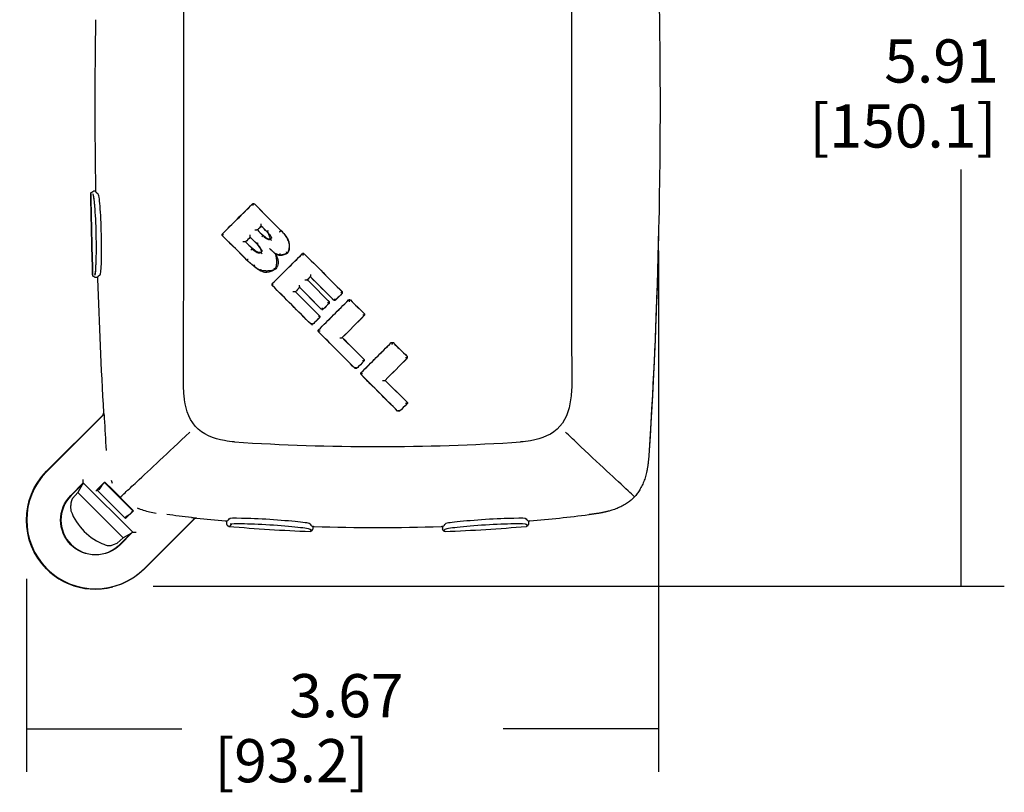
# Model space of a CAD drawing. Units: inches. Extents: x 0 to 17, y 0 to 11.
# Drawn here: x 8.6 to 11.4, y 6.9 to 9.2 of the extents above; entities that cross this region are included whole.
import ezdxf

# ---------------------------------------------------------------- set-up
doc = ezdxf.new("R2010")
doc.units = ezdxf.units.IN
doc.header["$MEASUREMENT"] = 0
doc.layers.add('DIMS', color=7, linetype='CONTINUOUS')
doc.layers.add('GEOM', color=7, linetype='CONTINUOUS')
doc.styles.add('blockfont', font='simplex.shx')

msp = doc.modelspace()

# ---------------------------------------------------------------- linework, layer by layer
at = {"layer": 'DIMS', "color": 7, "linetype": 'Continuous'}
for p, q in [((11.317, 7.5293), (11.317, 8.7354)), ((10.4413, 8.5006), (10.4413, 6.9918)), ((8.611, 7.5508), (8.611, 6.9918)), ((8.9782, 7.5293), (11.442, 7.5293)), ((8.611, 7.1168), (9.0613, 7.1168)), ((10.4413, 7.1168), (9.991, 7.1168))]:
    msp.add_line(p, q, dxfattribs=at)
at = {"layer": 'DIMS', "color": 7}
for points in [[(11.317, 7.5293), (11.2835, 7.6543), (11.3505, 7.6543), (11.317, 7.5293)], [(8.611, 7.1168), (8.736, 7.1503), (8.736, 7.0833), (8.611, 7.1168)], [(10.4413, 7.1168), (10.3163, 7.0833), (10.3163, 7.1503), (10.4413, 7.1168)]]:
    msp.add_solid(points, dxfattribs=at)
at = {"layer": 'GEOM', "color": 7, "linetype": 'Continuous'}
for p, q in [((8.8123, 8.6726), (8.805, 8.6726)), ((8.805, 8.6726), (8.805, 8.6726)), ((8.8123, 8.6726), (8.805, 8.6726)), ((8.8123, 8.6726), (8.8123, 8.6744)), ((9.2683, 8.6373), (9.2683, 8.6387)), ((9.28, 8.5607), (9.2798, 8.5607)), ((9.2912, 8.5719), (9.2912, 8.5721)), ((9.1776, 8.5469), (9.1762, 8.5469)), ((9.1762, 8.5469), (9.1762, 8.5469)), ((9.2457, 8.5262), (9.2455, 8.5262)), ((9.2591, 8.5397), (9.2591, 8.5399)), ((9.4126, 8.4944), (9.4126, 8.493)), ((8.8182, 8.4231), (8.8105, 8.4231)), ((8.8182, 8.4231), (8.8105, 8.4231)), ((8.8105, 8.4231), (8.8105, 8.4231)), ((8.8182, 8.4212), (8.8182, 8.4232)), ((9.4245, 8.4164), (9.4243, 8.4164)), ((9.4333, 8.4252), (9.4333, 8.4254)), ((9.3204, 8.4026), (9.3205, 8.4026)), ((9.3219, 8.4026), (9.3205, 8.4026)), ((9.3902, 8.3819), (9.39, 8.3819)), ((9.4023, 8.3941), (9.4023, 8.3943)), ((9.5033, 8.3567), (9.5033, 8.3552)), ((9.5033, 8.3552), (9.5033, 8.3552)), ((9.5164, 8.3684), (9.512, 8.364)), ((9.5276, 8.3796), (9.5261, 8.3796)), ((9.5466, 8.3592), (9.5466, 8.3607)), ((9.4677, 8.3302), (9.4677, 8.3287)), ((9.4677, 8.3287), (9.4677, 8.3287)), ((9.4898, 8.3509), (9.4884, 8.3509)), ((9.4624, 8.3096), (9.4609, 8.3096)), ((9.5917, 8.3157), (9.5903, 8.3157)), ((9.4379, 8.2864), (9.4379, 8.285)), ((9.4379, 8.285), (9.4379, 8.285)), ((9.4556, 8.2686), (9.4542, 8.2686)), ((9.5256, 8.2491), (9.5254, 8.2491)), ((9.6702, 8.2357), (9.6702, 8.2305)), ((9.6703, 8.2357), (9.6703, 8.2359)), ((9.6703, 8.2296), (9.6703, 8.2357)), ((9.6731, 8.2346), (9.6731, 8.2346)), ((9.591, 8.1836), (9.5896, 8.1836)), ((9.7158, 8.192), (9.7144, 8.192)), ((9.5621, 8.1603), (9.5621, 8.1603)), ((9.5649, 8.1638), (9.5649, 8.1592)), ((9.565, 8.1592), (9.565, 8.1636)), ((9.565, 8.1592), (9.565, 8.1589)), ((9.5789, 8.1449), (9.5775, 8.1449)), ((9.6497, 8.1254), (9.6495, 8.1254)), ((9.6886, 8.035), (9.6886, 8.0394)), ((9.6887, 8.0395), (9.6887, 8.035)), ((9.7152, 8.06), (9.7137, 8.06)), ((8.8339, 8.0265), (8.6695, 7.8622)), ((8.6698, 7.8625), (8.8331, 8.0257)), ((8.6698, 7.8625), (8.8331, 8.0257)), ((8.8332, 8.0246), (8.6704, 7.8618)), ((8.8332, 8.0246), (8.6704, 7.8618)), ((9.6886, 8.035), (9.6886, 8.0348)), ((9.6915, 8.0362), (9.6915, 8.0362)), ((8.7759, 7.8281), (8.7759, 7.8387)), ((8.7399, 7.7924), (8.7759, 7.8283)), ((8.7736, 7.8248), (8.7405, 7.7917)), ((8.7736, 7.8248), (8.7405, 7.7917)), ((8.7736, 7.8248), (8.7602, 7.8007)), ((8.7758, 7.8281), (8.7737, 7.8249)), ((8.7759, 7.829), (8.9192, 7.6856)), ((8.8377, 7.8305), (8.8119, 7.8046)), ((8.8382, 7.8309), (8.8153, 7.8081)), ((8.8284, 7.8199), (8.8205, 7.8081)), ((8.8284, 7.8199), (8.8377, 7.8292)), ((8.8284, 7.8199), (8.8377, 7.8292)), ((8.8624, 7.8058), (8.8377, 7.8305)), ((8.8377, 7.8305), (8.8377, 7.8292)), ((8.8377, 7.8292), (8.9195, 7.7475)), ((8.8611, 7.808), (8.8382, 7.8309)), ((8.8563, 7.8367), (8.8596, 7.8281)), ((8.7602, 7.8007), (8.7444, 7.7838)), ((8.7602, 7.8007), (8.8909, 7.6699)), ((8.8153, 7.8081), (8.8983, 7.7251)), ((8.8153, 7.8081), (8.8195, 7.8081)), ((8.9105, 7.7586), (8.8611, 7.808)), ((8.9083, 7.7599), (8.8624, 7.8058)), ((8.9207, 7.7475), (8.9083, 7.7599)), ((8.9211, 7.748), (8.9105, 7.7586)), ((8.8983, 7.7251), (8.9211, 7.748)), ((8.8983, 7.7303), (8.9101, 7.7382)), ((8.8983, 7.7251), (8.8983, 7.7293)), ((8.9195, 7.7475), (8.9101, 7.7382)), ((8.9195, 7.7475), (8.9101, 7.7382)), ((8.952, 7.5802), (9.0965, 7.7247)), ((8.952, 7.5802), (9.0965, 7.7247)), ((9.0975, 7.7245), (8.9527, 7.5796)), ((9.0975, 7.7245), (8.9527, 7.5796)), ((9.1907, 7.7182), (9.189, 7.7184)), ((9.1906, 7.7182), (9.1906, 7.7101)), ((9.1906, 7.7182), (9.1906, 7.7101)), ((9.4401, 7.7026), (9.4401, 7.6954)), ((9.4418, 7.7025), (9.4401, 7.7026)), ((9.4401, 7.7026), (9.4401, 7.6954)), ((9.8156, 7.7026), (9.814, 7.7025)), ((9.8156, 7.7026), (9.8156, 7.6954)), ((9.8156, 7.7026), (9.8156, 7.6954)), ((10.0668, 7.7184), (10.0651, 7.7182)), ((10.0651, 7.7182), (10.0651, 7.7101)), ((10.0651, 7.7182), (10.0651, 7.7101)), ((8.8909, 7.6699), (8.874, 7.6542)), ((8.9147, 7.6832), (8.8816, 7.6501)), ((8.882, 7.6503), (8.9151, 7.6834)), ((8.882, 7.6503), (8.9151, 7.6834)), ((8.9185, 7.6856), (8.8826, 7.6497)), ((8.9151, 7.6834), (8.8909, 7.6699)), ((8.9151, 7.6835), (8.9183, 7.6856)), ((8.9184, 7.6856), (8.9289, 7.6856))]:
    msp.add_line(p, q, dxfattribs=at)
at = {"layer": 'GEOM', "color": 7, "linetype": 'Continuous', "extrusion": (0, 0, -1)}
for centre, radius, start, end in [((5.5346, 8.9228), 15.98, 178.24374, 181.28998), ((5.5346, 8.9228), 15.98, 178.24374, 181.28998), ((-24.7904, 8.9228), 15.98, 359.11608, 0.88392), ((-24.7904, 8.9228), 15.98, 359.11608, 0.88392), ((-24.7754, 8.9228), 15.98, 358.23637, 359.07626), ((5.5346, 8.9228), 15.98, 181.28998, 183.58889), ((-24.7904, 8.9228), 15.98, 356.80222, 358.19449), ((-24.7904, 8.9228), 15.98, 356.80222, 358.19449), ((5.5346, 8.9228), 15.98, 181.75626, 183.58889), ((-8.8112, 7.721), 0.2, 225, 45), ((-8.8112, 7.721), 0.2, 225, 45), ((-8.8112, 7.721), 0.1009, 225, 45), ((-9.6279, 12.6991), 4.9997, 276.1861, 277.016), ((-9.6279, 12.6991), 4.9997, 276.1861, 277.016), ((-8.8109, 7.7208), 0.1, 225, 241.5321)]:
    msp.add_arc(centre, radius, start, end, dxfattribs=at)
at = {"layer": 'GEOM', "color": 7, "linetype": 'Continuous'}
for centre, radius, start, end in [((24.7754, 8.9228), 15.98, 180.92922, 181.76146), ((24.7904, 8.9228), 15.9797, 183.25314, 183.58793), ((24.7904, 8.9228), 15.9797, 183.25312, 183.58792), ((8.8109, 7.7208), 0.1999, 135, 284.6419), ((8.8112, 7.721), 0.1991, 135, 315), ((8.8112, 7.721), 0.1991, 135, 315), ((8.8112, 7.721), 0.1, 135, 315), ((8.8112, 7.721), 0.1, 135, 315), ((9.6279, 12.6991), 5, 263.9816, 264.9402), ((9.6279, 12.6991), 5, 263.9816, 264.9402), ((9.6279, 12.6991), 5, 275.0598, 277.0191), ((9.6279, 12.6991), 5, 275.0598, 277.0191), ((9.6279, 12.6841), 5, 265.0591, 267.7615), ((9.6279, 12.6841), 5, 265.0591, 267.7615), ((9.6279, 12.6991), 5, 267.8908, 272.1092), ((9.6279, 12.6991), 5, 267.8908, 272.1092), ((9.6279, 12.6841), 5, 272.2385, 274.9409), ((9.6279, 12.6841), 5, 272.2385, 274.9409)]:
    msp.add_arc(centre, radius, start, end, dxfattribs=at)
for centre, major_axis, ratio, start_param, end_param in [((9.5286, 9.0221), (3.5341, 3.5341), 0.017452, 4.595807, 4.620418), ((9.5286, 9.0221), (-3.5395, -3.5395), 0.017452, 1.45442, 1.478938), ((9.5286, 9.0221), (-3.543, -3.543), 0.017452, 1.460657, 1.479008), ((9.3676, 8.6626), (3.5259, -3.5259), 0.017452, 4.702461, 4.724265), ((9.3676, 8.6626), (-3.531, 3.531), 0.017452, 1.560907, 1.582655), ((9.6964, 8.8543), (-3.5437, -3.5437), 0.017452, 4.809516, 4.812765), ((9.3344, 8.6293), (-3.5284, 3.5284), 0.017452, 1.572797, 1.577443), ((9.3344, 8.6293), (3.5322, -3.5322), 0.017452, 4.714387, 4.71903), ((9.6964, 8.8543), (-3.5349, -3.5349), 0.017452, 4.809792, 4.812985), ((9.3344, 8.6293), (3.5233, -3.5233), 0.017452, 4.714417, 4.719045), ((9.2228, 8.5178), (3.518, -3.518), 0.017452, 1.564053, 1.568803), ((9.2228, 8.5178), (-3.5122, 3.5122), 0.017452, 4.705635, 4.71036), ((9.1528, 8.4478), (-3.5035, 3.5035), 0.017452, 4.702249, 4.722429), ((9.1528, 8.4478), (3.5093, -3.5093), 0.017452, 1.560673, 1.58079), ((9.1528, 8.4478), (-3.5124, 3.5124), 0.017452, 4.702275, 4.717349), ((9.6964, 8.8543), (-3.5437, -3.5437), 0.017452, 4.81865, 4.82252), ((9.6964, 8.8543), (3.5402, 3.5402), 0.017452, 1.677167, 1.681036), ((9.2999, 8.5949), (-3.5253, 3.5253), 0.017452, 1.572817, 1.578396), ((9.2999, 8.5949), (3.5292, -3.5292), 0.017452, 4.714407, 4.719981), ((9.6964, 8.8543), (-3.5349, -3.5349), 0.017452, 4.818948, 4.822764), ((9.2999, 8.5949), (3.5203, -3.5203), 0.017452, 4.714437, 4.719999), ((9.1907, 8.4856), (3.5142, -3.5142), 0.017452, 1.563198, 1.568786), ((9.1907, 8.4856), (-3.5084, 3.5084), 0.017452, 4.704778, 4.710341), ((9.6729, 8.8778), (3.5352, 3.5352), 0.017452, 4.595836, 4.620453), ((9.6729, 8.8778), (-3.5405, -3.5405), 0.017452, 1.454444, 1.478971), ((9.3676, 8.6626), (3.5259, -3.5259), 0.017452, 4.743391, 4.774463), ((9.3676, 8.6626), (-3.531, 3.531), 0.017452, 1.601779, 1.632756), ((9.2727, 8.4598), (-0.00319, -0.00385), 0.004351, 0.017415, 1.454119), ((9.8407, 8.71), (-3.538, -3.538), 0.017452, 4.810338, 4.812958), ((9.3344, 8.6293), (-3.5284, 3.5284), 0.017452, 1.613731, 1.631514), ((9.8407, 8.71), (-3.5291, -3.5291), 0.017452, 4.810622, 4.813133), ((9.3344, 8.6293), (3.5233, -3.5233), 0.017452, 4.75541, 4.773218), ((9.2205, 8.5155), (3.5177, -3.5177), 0.017452, 1.508594, 1.527742), ((9.2205, 8.5155), (-3.512, 3.512), 0.017452, 4.650056, 4.669234), ((9.1528, 8.4478), (-3.5035, 3.5035), 0.017452, 4.64921, 4.681236), ((9.1528, 8.4478), (3.5093, -3.5093), 0.017452, 1.507752, 1.539664), ((9.8407, 8.71), (-3.538, -3.538), 0.017452, 4.81917, 4.822734), ((9.8407, 8.71), (3.5346, 3.5346), 0.017452, 1.677678, 1.681201), ((9.2999, 8.5949), (-3.5253, 3.5253), 0.017452, 1.613786, 1.633544), ((9.8407, 8.71), (-3.5291, -3.5291), 0.017452, 4.819467, 4.822928), ((9.2999, 8.5949), (3.5203, -3.5203), 0.017452, 4.755465, 4.775251), ((9.1895, 8.4845), (3.514, -3.514), 0.017452, 1.509824, 1.527681), ((9.1895, 8.4845), (-3.5082, 3.5082), 0.017452, 4.651287, 4.669172), ((9.8068, 8.7439), (3.531, 3.531), 0.017452, 4.595662, 4.620375), ((9.8068, 8.7439), (-3.5361, -3.5361), 0.017452, 1.454266, 1.478891), ((9.9107, 8.64), (3.5331, 3.5331), 0.017452, 1.662814, 1.668115), ((9.9107, 8.64), (-3.5242, -3.5242), 0.017452, 4.804587, 4.80997), ((9.3676, 8.6626), (3.5259, -3.5259), 0.017452, 4.78141, 4.792675), ((9.3676, 8.6626), (-3.531, 3.531), 0.017452, 1.639743, 1.650942), ((9.9061, 8.6446), (3.5334, 3.5334), 0.017452, 1.672257, 1.676938), ((9.9061, 8.6446), (-3.5246, -3.5246), 0.017452, 4.814052, 4.818814), ((9.913, 8.6377), (-3.524, -3.524), 0.017452, 4.823875, 4.829343), ((9.913, 8.6377), (3.5296, 3.5296), 0.017452, 1.682136, 1.687535), ((9.9746, 8.5761), (3.5242, 3.5242), 0.017452, 1.663004, 1.68117), ((9.9746, 8.5761), (-3.5185, -3.5185), 0.017452, 4.804714, 4.822894), ((9.913, 8.6377), (3.5329, 3.5329), 0.017452, 1.686078, 1.687441), ((9.1528, 8.4478), (-3.5035, 3.5035), 0.017452, 4.612756, 4.642973), ((9.1528, 8.4478), (3.5093, -3.5093), 0.017452, 1.471358, 1.501463), ((9.3011, 8.596), (-3.5254, 3.5254), 0.017452, 1.65191, 1.669768), ((9.3011, 8.596), (3.5204, -3.5204), 0.017452, 4.793643, 4.811527), ((9.9305, 8.6202), (3.5226, 3.5226), 0.017452, 4.595328, 4.620207), ((9.9305, 8.6202), (-3.5276, -3.5276), 0.017452, 1.453928, 1.478721), ((9.3676, 8.6626), (3.5259, -3.5259), 0.017452, 4.816563, 4.827979), ((9.3676, 8.6626), (-3.531, 3.531), 0.017452, 1.674846, 1.686195), ((9.3676, 8.6626), (-3.5348, 3.5348), 0.017452, 1.677567, 1.686086), ((10.04, 8.5107), (-3.5114, -3.5114), 0.017452, 4.823897, 4.829817), ((10.04, 8.5107), (3.5172, 3.5172), 0.017452, 1.682154, 1.688002), ((10.0983, 8.4524), (3.5099, 3.5099), 0.017452, 1.66332, 1.681566), ((10.0983, 8.4524), (-3.5041, -3.5041), 0.017452, 4.805033, 4.823288), ((10.04, 8.5107), (3.5203, 3.5203), 0.017452, 1.686436, 1.68791), ((9.1528, 8.4478), (-3.5035, 3.5035), 0.017452, 4.577138, 4.607593), ((9.1528, 8.4478), (3.5093, -3.5093), 0.017452, 1.435801, 1.466141), ((9.1528, 8.4478), (3.5124, -3.5124), 0.017452, 1.443499, 1.46621), ((9.3011, 8.596), (-3.5254, 3.5254), 0.017452, 1.687222, 1.70516), ((9.3011, 8.596), (3.5204, -3.5204), 0.017452, 4.829006, 4.84697), ((10.1637, 8.387), (-3.4947, -3.4947), 0.017452, 4.824359, 4.830455), ((10.1637, 8.387), (3.5006, 3.5006), 0.017452, 1.682613, 1.688633), ((9.6279, 10.811), (-4.3089, 0), 0.667752, 1.474589, 1.667003), ((8.7705, 7.8334), (-0.0053, 0.0053), 0.087489, 3.159046, 3.228859), ((8.841, 7.7508), (0.0884, -0.0884), 0.707107, 4.124077, 5.300701), ((11.8493, 10.4776), (2.7502, 2.7502), 0.017452, 3.144732, 3.165299), ((11.8493, 10.4776), (2.7502, 2.7502), 0.017452, 3.144729, 3.163107), ((11.8513, 10.4757), (2.7486, 2.7486), 0.017452, 3.144729, 3.155715), ((11.8513, 10.4757), (2.7486, 2.7486), 0.017452, 3.144729, 3.155715), ((9.2515, 12.6991), (0, -4.9834), 0.382683, 6.249315, 6.251283), ((9.2515, 12.6991), (0, -4.9834), 0.382683, 6.249315, 6.251283), ((9.1908, 12.6991), (0, 4.9808), 0.029778, 3.140795, 3.189913), ((9.1908, 12.6991), (0, 4.9808), 0.029778, 3.140795, 3.189913), ((9.1976, 12.6841), (0, 4.9814), 0.029778, 3.139018, 3.18998), ((9.1976, 12.6841), (0, 4.9814), 0.029778, 3.139018, 3.18998), ((9.4405, 12.6991), (0, -4.9965), 0.029778, 6.231287, 6.280255), ((9.4405, 12.6991), (0, -4.9965), 0.029778, 6.231287, 6.280255), ((9.4708, 12.6991), (0, 4.9971), 0.382683, 3.125539, 3.1275), ((9.4708, 12.6991), (0, 4.9971), 0.382683, 3.125539, 3.1275), ((9.7849, 12.6991), (0, 4.9971), 0.382683, 3.155686, 3.157647), ((9.7849, 12.6991), (0, 4.9971), 0.382683, 3.155686, 3.157647), ((9.8152, 12.6991), (0, 4.9965), 0.029778, 3.144523, 3.193491), ((9.8152, 12.6991), (0, 4.9965), 0.029778, 3.144523, 3.193491), ((10.065, 12.6991), (0, -4.9808), 0.029778, 6.234865, 6.283982), ((10.065, 12.6991), (0, -4.9808), 0.029778, 6.234865, 6.283982), ((10.065, 12.6841), (0, -4.9808), 0.029778, 6.234623, 6.264783), ((10.065, 12.6841), (0, -4.9808), 0.029778, 6.234617, 6.264783), ((10.0043, 12.6991), (0, -4.9834), 0.382683, 0.031903, 0.03387), ((10.0043, 12.6991), (0, -4.9834), 0.382683, 0.031903, 0.03387), ((8.9236, 7.6803), (-0.0053, 0.0053), 0.087489, 6.195919, 6.265732), ((9.4405, 12.6841), (0, -4.9965), 0.029778, 6.230995, 6.258744), ((9.4405, 12.6841), (0, -4.9965), 0.029778, 6.230995, 6.258744), ((9.8152, 12.6841), (0, 4.9965), 0.029778, 3.166013, 3.193782), ((9.8152, 12.6841), (0, 4.9965), 0.029778, 3.166013, 3.193782)]:
    msp.add_ellipse(centre, major_axis=major_axis, ratio=ratio, start_param=start_param, end_param=end_param, dxfattribs=at)
for points, degree, knots in [([(9.0661, 8.1013), (9.0661, 8.1157), (9.0661, 8.1301), (9.0665, 8.4446), (9.067, 8.7451), (9.0668, 9.1964), (9.0666, 9.347), (9.0663, 9.5799), (9.0661, 9.6624), (9.0661, 9.7444)], 3, [0, 0, 0, 0, 0.026346, 0.026346, 0.575449, 0.575449, 0.85, 0.85, 1, 1, 1, 1]), ([(10.1897, 9.7444), (10.1897, 9.727), (10.1897, 9.7097), (10.1893, 9.4129), (10.1888, 9.1334), (10.1889, 8.714), (10.189, 8.5743), (10.1894, 8.3235), (10.1896, 8.2121), (10.1897, 8.1013)], 3, [0, 0, 0, 0, 0.031712, 0.031712, 0.542108, 0.542108, 0.797306, 0.797306, 1, 1, 1, 1]), ([(8.7974, 8.6652), (8.7974, 8.6658), (8.7975, 8.6664), (8.7978, 8.6677), (8.798, 8.6683), (8.7983, 8.6688)], 3, [0, 0, 0, 0, 0.5, 0.5, 1, 1, 1, 1]), ([(8.8093, 8.43), (8.8115, 8.434), (8.8124, 8.446), (8.8139, 8.4876), (8.814, 8.5179), (8.8126, 8.5779), (8.8111, 8.608), (8.8076, 8.6497), (8.8062, 8.6616), (8.8038, 8.6656)], 3, [0, 0, 0, 0, 0.240422, 0.240422, 0.500219, 0.500219, 0.760016, 0.760016, 1, 1, 1, 1]), ([(8.823, 8.4296), (8.8277, 8.4315), (8.8273, 8.4444), (8.8289, 8.4876), (8.829, 8.5178), (8.8276, 8.5779), (8.8261, 8.608), (8.8224, 8.6514), (8.8221, 8.6641), (8.8175, 8.666)], 3, [0, 0, 0, 0, 0.25, 0.25, 0.5, 0.5, 0.75, 0.75, 1, 1, 1, 1]), ([(8.823, 8.4296), (8.8277, 8.4315), (8.8273, 8.4444), (8.8289, 8.4876), (8.829, 8.5178), (8.8276, 8.5779), (8.8261, 8.608), (8.8224, 8.6514), (8.8221, 8.6641), (8.8175, 8.666)], 3, [0, 0, 0, 0, 0.25, 0.25, 0.5, 0.5, 0.75, 0.75, 1, 1, 1, 1]), ([(8.8106, 8.4335), (8.8116, 8.4387), (8.8125, 8.4501), (8.8139, 8.4876), (8.814, 8.5179), (8.8126, 8.5779), (8.8111, 8.608), (8.8079, 8.6454), (8.8065, 8.6566), (8.8052, 8.6619)], 3, [0, 0, 0, 0, 0.212947, 0.212947, 0.501519, 0.501519, 0.79009, 0.79009, 1, 1, 1, 1]), ([(9.3078, 8.5553), (9.3147, 8.5477), (9.3172, 8.5438), (9.3231, 8.5378), (9.3179, 8.535)], 3, [0, 0, 0, 0, 0.552791, 1, 1, 1, 1]), ([(9.3112, 8.5586), (9.3107, 8.5582), (9.3103, 8.5578), (9.3097, 8.5572), (9.3095, 8.557), (9.3092, 8.5567), (9.309, 8.5565), (9.3087, 8.5562), (9.3086, 8.5561), (9.3084, 8.5559), (9.3083, 8.5558), (9.308, 8.5555), (9.3079, 8.5554), (9.3079, 8.5554)], 3, [0, 0, 0, 0, 0.25, 0.25, 0.375, 0.375, 0.5, 0.5, 0.625, 0.625, 0.75, 0.75, 1, 1, 1, 1]), ([(9.3479, 8.5591), (9.3516, 8.5552), (9.3553, 8.5513), (9.3635, 8.5409), (9.3679, 8.5342), (9.3707, 8.5269), (9.3738, 8.5118), (9.3683, 8.4955)], 3, [0, 0, 0, 0, 0.222223, 0.222223, 0.547558, 0.547558, 1, 1, 1, 1]), ([(9.2819, 8.5234), (9.2815, 8.523), (9.2811, 8.5226), (9.2805, 8.522), (9.2803, 8.5218), (9.28, 8.5215), (9.2798, 8.5213), (9.2795, 8.521), (9.2794, 8.5209), (9.2792, 8.5207), (9.2791, 8.5206), (9.2788, 8.5204), (9.2787, 8.5203), (9.2787, 8.5203)], 3, [0, 0, 0, 0, 0.25, 0.25, 0.375, 0.375, 0.5, 0.5, 0.625, 0.625, 0.75, 0.75, 1, 1, 1, 1]), ([(9.2962, 8.5442), (9.3013, 8.5393), (9.3084, 8.5341), (9.3131, 8.5327), (9.3177, 8.5343)], 3, [0, 0, 0, 0, 0.519088, 1, 1, 1, 1]), ([(9.2651, 8.5065), (9.2736, 8.4988), (9.2816, 8.4934), (9.2863, 8.494), (9.2906, 8.4956)], 3, [0, 0, 0, 0, 0.623838, 1, 1, 1, 1]), ([(9.2786, 8.5202), (9.2786, 8.5202), (9.2786, 8.5202), (9.2787, 8.5202), (9.2787, 8.5202), (9.2787, 8.5203)], 3, [0, 0, 0, 0, 0.207396, 0.207396, 1, 1, 1, 1]), ([(9.2786, 8.5202), (9.2886, 8.5086), (9.2905, 8.5044), (9.2946, 8.4992), (9.2902, 8.4958)], 3, [0, 0, 0, 0, 0.675248, 1, 1, 1, 1]), ([(9.2893, 8.4941), (9.2927, 8.4977), (9.2917, 8.5024), (9.2835, 8.5155), (9.2788, 8.5203)], 3, [0, 0, 0, 0, 0.135632, 1, 1, 1, 1]), ([(9.2902, 8.4957), (9.2902, 8.4957), (9.2902, 8.4957), (9.2902, 8.4956), (9.2902, 8.4956), (9.2902, 8.4956)], 3, [0, 0, 0, 0, 0.444434, 0.444434, 1, 1, 1, 1]), ([(9.2496, 8.4735), (9.2496, 8.4735), (9.2497, 8.4736), (9.2499, 8.4738), (9.25, 8.4739), (9.2502, 8.4741), (9.2504, 8.4742), (9.2507, 8.4745), (9.2508, 8.4747), (9.2511, 8.475), (9.2513, 8.4752), (9.2519, 8.4758), (9.2523, 8.4762), (9.2527, 8.4766)], 3, [0, 0, 0, 0, 0.25, 0.25, 0.375, 0.375, 0.5, 0.5, 0.625, 0.625, 0.75, 0.75, 1, 1, 1, 1]), ([(9.3318, 8.4919), (9.3351, 8.4863), (9.3378, 8.4805), (9.3404, 8.4678), (9.34, 8.4611), (9.3365, 8.4532), (9.3338, 8.4494), (9.3307, 8.446)], 3, [0, 0, 0, 0, 0.398114, 0.398114, 0.788155, 0.788155, 1, 1, 1, 1]), ([(9.3447, 8.4922), (9.3447, 8.4921), (9.3447, 8.4921), (9.3446, 8.4919), (9.3446, 8.4918), (9.3445, 8.4911), (9.3444, 8.4906), (9.3443, 8.4897), (9.3443, 8.4892), (9.3442, 8.4885), (9.3442, 8.4882), (9.3442, 8.4878), (9.3442, 8.4877), (9.3442, 8.4877)], 3, [0, 0, 0, 0, 0.035561, 0.035561, 0.074652, 0.074652, 0.306091, 0.306091, 0.53743, 0.53743, 0.768713, 0.768713, 1, 1, 1, 1]), ([(9.2889, 8.4428), (9.2889, 8.4429), (9.2889, 8.443), (9.2891, 8.4433), (9.2891, 8.4434), (9.2892, 8.4437), (9.2893, 8.4439), (9.2894, 8.4443), (9.2895, 8.4445), (9.2897, 8.4449), (9.2898, 8.4451), (9.29, 8.4456), (9.2901, 8.4459), (9.2903, 8.4464), (9.2904, 8.4467), (9.2906, 8.447)], 3, [0, 0, 0, 0, 0.25, 0.25, 0.375, 0.375, 0.5, 0.5, 0.625, 0.625, 0.75, 0.75, 0.875, 0.875, 1, 1, 1, 1]), ([(9.2889, 8.4427), (9.2943, 8.4405), (9.3, 8.4386), (9.3059, 8.4382), (9.3208, 8.4397), (9.3316, 8.4468)], 3, [0, 0, 0, 0, 0.38817, 0.38817, 1, 1, 1, 1]), ([(8.8038, 8.4268), (8.8036, 8.4274), (8.8034, 8.4279), (8.8031, 8.429), (8.803, 8.4295), (8.803, 8.4301)], 3, [0, 0, 0, 0, 0.5, 0.5, 1, 1, 1, 1]), ([(9.5917, 8.3156), (9.5917, 8.3156), (9.5917, 8.3156), (9.5916, 8.3156), (9.5916, 8.3156), (9.5916, 8.3156)], 3, [0, 0, 0, 0, 0.945246, 0.945246, 1, 1, 1, 1]), ([(9.4543, 8.2685), (9.4543, 8.2685), (9.4543, 8.2685), (9.4542, 8.2685), (9.4542, 8.2686), (9.4542, 8.2686)], 3, [0, 0, 0, 0, 0.169899, 0.169899, 1, 1, 1, 1]), ([(9.591, 8.1836), (9.591, 8.1836), (9.591, 8.1836), (9.5909, 8.1836), (9.5909, 8.1835), (9.5909, 8.1835)], 3, [0, 0, 0, 0, 0.645371, 0.645371, 1, 1, 1, 1]), ([(9.214, 7.947), (9.2042, 7.9479), (9.1944, 7.9491), (9.1529, 7.9563), (9.1211, 7.9682), (9.0786, 8.0171), (9.0706, 8.0494), (9.067, 8.0879), (9.0666, 8.0945), (9.0663, 8.1012)], 3, [0, 0, 0, 0, 0.12183, 0.12183, 0.519118, 0.519118, 0.916406, 0.916406, 1, 1, 1, 1]), ([(10.1894, 8.1012), (10.1891, 8.0945), (10.1887, 8.0877), (10.1851, 8.0492), (10.1769, 8.0165), (10.1345, 7.9681), (10.1024, 7.9562), (10.0612, 7.9491), (10.0515, 7.9479), (10.0418, 7.947)], 3, [0, 0, 0, 0, 0.084202, 0.084202, 0.4816, 0.4816, 0.878998, 0.878998, 1, 1, 1, 1]), ([(9.7152, 8.06), (9.7152, 8.06), (9.7152, 8.06), (9.7151, 8.0599), (9.7151, 8.0599), (9.715, 8.0598)], 3, [0, 0, 0, 0, 0.438172, 0.438172, 1, 1, 1, 1]), ([(8.8966, 7.8), (8.9064, 7.8091), (8.9178, 7.8196), (8.9687, 7.8669), (9.0199, 7.9146), (9.0838, 7.9752)], 3, [0, 0, 0, 0, 0.253597, 0.253597, 1, 1, 1, 1]), ([(10.3716, 7.7884), (10.3661, 7.7935), (10.3599, 7.7993), (10.3197, 7.8365), (10.2692, 7.8834), (10.1939, 7.9544), (10.1831, 7.9646), (10.1719, 7.9752)], 3, [0, 0, 0, 0, 0.152663, 0.152663, 0.882353, 0.882353, 1, 1, 1, 1]), ([(10.414, 7.9225), (10.4122, 7.8937), (10.4104, 7.865), (10.3958, 7.8022), (10.3577, 7.762), (10.2965, 7.7439), (10.2678, 7.7401), (10.2389, 7.7365)], 5, [0, 0, 0, 0, 0, 0, 0.5, 0.5, 1, 1, 1, 1, 1, 1]), ([(10.414, 7.9225), (10.4122, 7.8937), (10.4104, 7.865), (10.3958, 7.8022), (10.3577, 7.762), (10.2965, 7.7439), (10.2678, 7.7401), (10.2389, 7.7365)], 5, [0, 0, 0, 0, 0, 0, 0.5, 0.5, 1, 1, 1, 1, 1, 1]), ([(8.9316, 7.7564), (8.9433, 7.7514), (8.9555, 7.7476), (8.9742, 7.7433), (8.9806, 7.742), (8.9871, 7.7409)], 3, [0, 0, 0, 0, 0.656256, 0.656256, 1, 1, 1, 1]), ([(8.9319, 7.7563), (8.9435, 7.7514), (8.9556, 7.7476), (8.9742, 7.7433), (8.9806, 7.742), (8.9871, 7.7409)], 3, [0, 0, 0, 0, 0.654262, 0.654262, 1, 1, 1, 1]), ([(9.4336, 7.708), (9.4316, 7.7125), (9.4188, 7.7132), (9.3757, 7.718), (9.3456, 7.7205), (9.2856, 7.7243), (9.2554, 7.7256), (9.2119, 7.7262), (9.199, 7.7274), (9.1971, 7.7227)], 3, [0, 0, 0, 0, 0.25, 0.25, 0.5, 0.5, 0.75, 0.75, 1, 1, 1, 1]), ([(9.4336, 7.708), (9.4316, 7.7125), (9.4188, 7.7132), (9.3757, 7.718), (9.3456, 7.7205), (9.2856, 7.7243), (9.2554, 7.7256), (9.2119, 7.7262), (9.199, 7.7274), (9.1971, 7.7227)], 3, [0, 0, 0, 0, 0.25, 0.25, 0.5, 0.5, 0.75, 0.75, 1, 1, 1, 1]), ([(10.0587, 7.7227), (10.0567, 7.7274), (10.0438, 7.7262), (10.0005, 7.7256), (9.9703, 7.7243), (9.9102, 7.7205), (9.8802, 7.718), (9.8368, 7.7132), (9.8241, 7.7125), (9.8222, 7.708)], 3, [0, 0, 0, 0, 0.25, 0.25, 0.5, 0.5, 0.75, 0.75, 1, 1, 1, 1]), ([(10.0587, 7.7227), (10.0567, 7.7274), (10.0438, 7.7262), (10.0005, 7.7256), (9.9703, 7.7243), (9.9102, 7.7205), (9.8802, 7.718), (9.8368, 7.7132), (9.8241, 7.7125), (9.8222, 7.708)], 3, [0, 0, 0, 0, 0.25, 0.25, 0.5, 0.5, 0.75, 0.75, 1, 1, 1, 1]), ([(9.2008, 7.71), (9.2059, 7.7108), (9.2174, 7.7111), (9.2553, 7.7106), (9.2855, 7.7093), (9.3455, 7.7055), (9.3755, 7.703), (9.4185, 7.6982), (9.4308, 7.6972), (9.4336, 7.6933)], 3, [0, 0, 0, 0, 0.200822, 0.200822, 0.468609, 0.468609, 0.736396, 0.736396, 1, 1, 1, 1]), ([(9.2008, 7.71), (9.2059, 7.7108), (9.2174, 7.7111), (9.2553, 7.7106), (9.2855, 7.7093), (9.3455, 7.7055), (9.3755, 7.703), (9.4185, 7.6982), (9.4308, 7.6972), (9.4336, 7.6933)], 3, [0, 0, 0, 0, 0.200822, 0.200822, 0.468609, 0.468609, 0.736396, 0.736396, 1, 1, 1, 1]), ([(9.8221, 7.6933), (9.8249, 7.6972), (9.8373, 7.6982), (9.88, 7.703), (9.9102, 7.7055), (9.9701, 7.7093), (10.0003, 7.7106), (10.0435, 7.7112), (10.0559, 7.7119), (10.0587, 7.708)], 3, [0, 0, 0, 0, 0.247932, 0.247932, 0.499795, 0.499795, 0.751658, 0.751658, 1, 1, 1, 1]), ([(9.8221, 7.6933), (9.8249, 7.6972), (9.8373, 7.6982), (9.88, 7.703), (9.9102, 7.7055), (9.9701, 7.7093), (10.0003, 7.7106), (10.0435, 7.7112), (10.0559, 7.7119), (10.0587, 7.708)], 3, [0, 0, 0, 0, 0.247911, 0.247911, 0.499752, 0.499752, 0.751593, 0.751593, 1, 1, 1, 1]), ([(9.4364, 7.6887), (9.4358, 7.6884), (9.4352, 7.6882), (9.4339, 7.6879), (9.4332, 7.6879), (9.4326, 7.6879)], 3, [0, 0, 0, 0, 0.5, 0.5, 1, 1, 1, 1]), ([(9.4364, 7.6887), (9.4358, 7.6884), (9.4352, 7.6882), (9.4339, 7.6879), (9.4332, 7.6879), (9.4326, 7.6879)], 3, [0, 0, 0, 0, 0.5, 0.5, 1, 1, 1, 1]), ([(9.8232, 7.6879), (9.8225, 7.6879), (9.8219, 7.6879), (9.8206, 7.6882), (9.82, 7.6884), (9.8194, 7.6887)], 3, [0, 0, 0, 0, 0.5, 0.5, 1, 1, 1, 1]), ([(9.8232, 7.6879), (9.8225, 7.6879), (9.8219, 7.6879), (9.8206, 7.6882), (9.82, 7.6884), (9.8194, 7.6887)], 3, [0, 0, 0, 0, 0.5, 0.5, 1, 1, 1, 1]), ([(8.838, 7.6497), (8.8429, 7.648), (8.8478, 7.647), (8.8525, 7.6469), (8.8571, 7.6467), (8.874, 7.6542)], 3, [0, 0, 0, 0, 0.352618, 0.352618, 1, 1, 1, 1])]:
    msp.add_open_spline(points, degree=degree, knots=knots, dxfattribs=at)
for points, degree in [([(8.7983, 8.6688), (8.805, 8.6726)], 1), ([(8.8123, 8.6726), (8.8123, 8.6738), (8.8123, 8.6751), (8.8123, 8.6763)], 3), ([(8.8123, 8.6726), (8.8123, 8.6738), (8.8123, 8.6751), (8.8123, 8.6763)], 3), ([(8.8189, 8.6653), (8.8121, 8.6682), (8.8123, 8.673)], 2), ([(8.8189, 8.6653), (8.8121, 8.6682), (8.8123, 8.673)], 2), ([(8.7975, 8.6649), (8.7975, 8.6645), (8.7975, 8.6641), (8.7975, 8.6637)], 3), ([(9.2679, 8.6314), (9.2682, 8.6387)], 1), ([(9.2682, 8.6387), (9.2682, 8.6387), (9.2683, 8.6387), (9.2683, 8.6387)], 3), ([(9.2654, 8.6361), (9.2711, 8.6361)], 1), ([(9.2798, 8.5607), (9.2724, 8.5603)], 1), ([(9.2798, 8.5607), (9.2798, 8.5607), (9.2798, 8.5607), (9.2798, 8.5607)], 3), ([(9.2912, 8.5722), (9.2909, 8.5789)], 1), ([(9.2912, 8.5722), (9.2912, 8.5721), (9.2912, 8.5721), (9.2912, 8.5721)], 3), ([(9.3078, 8.5553), (9.3079, 8.5554), (9.3079, 8.5554), (9.3079, 8.5554)], 3), ([(9.3177, 8.5343), (9.3132, 8.55), (9.308, 8.5555)], 2), ([(9.3441, 8.5552), (9.3479, 8.5591)], 1), ([(9.348, 8.5592), (9.348, 8.5592), (9.3479, 8.5591), (9.3479, 8.5591)], 3), ([(9.3612, 8.5442), (9.3586, 8.548), (9.3536, 8.5535), (9.348, 8.5592)], 3), ([(10.4413, 8.5631), (10.4399, 8.4981), (10.4379, 8.4331)], 2), ([(9.1762, 8.5469), (9.1817, 8.5473)], 1), ([(9.1788, 8.5441), (9.1788, 8.5497)], 1), ([(9.2455, 8.5262), (9.2381, 8.5259)], 1), ([(9.2455, 8.5262), (9.2455, 8.5262), (9.2455, 8.5262), (9.2455, 8.5262)], 3), ([(9.2591, 8.5399), (9.2587, 8.5466)], 1), ([(9.2591, 8.5399), (9.2591, 8.5399), (9.2591, 8.5399), (9.2591, 8.5399)], 3), ([(9.2962, 8.5443), (9.2924, 8.5404)], 1), ([(9.2963, 8.5444), (9.2963, 8.5444), (9.2963, 8.5443), (9.2962, 8.5443)], 3), ([(9.3173, 8.5344), (9.3131, 8.5324), (9.3084, 8.5338), (9.2963, 8.5444)], 3), ([(9.3176, 8.5345), (9.3177, 8.5345), (9.3177, 8.5345), (9.3177, 8.5344)], 3), ([(9.3177, 8.5344), (9.3177, 8.5344)], 1), ([(9.321, 8.5306), (9.3177, 8.5344)], 1), ([(9.3682, 8.5323), (9.3662, 8.5365), (9.3638, 8.5404), (9.3612, 8.5442)], 3), ([(9.3724, 8.5192), (9.3714, 8.5237), (9.3699, 8.528), (9.3682, 8.5323)], 3), ([(9.2652, 8.5066), (9.2613, 8.5026)], 1), ([(9.2653, 8.5067), (9.2653, 8.5066), (9.2652, 8.5066), (9.2652, 8.5066)], 3), ([(9.2906, 8.496), (9.2868, 8.4933), (9.2765, 8.497), (9.2653, 8.5067)], 3), ([(9.2902, 8.4956), (9.2902, 8.4956)], 1), ([(9.2935, 8.4917), (9.2902, 8.4956)], 1), ([(9.3149, 8.5073), (9.3237, 8.4989), (9.3311, 8.4924)], 2), ([(9.3631, 8.4971), (9.3669, 8.4939)], 1), ([(9.3666, 8.4934), (9.3696, 8.4969), (9.3718, 8.501), (9.3728, 8.5055)], 3), ([(9.3728, 8.5055), (9.3734, 8.5101), (9.3731, 8.5146), (9.3724, 8.5192)], 3), ([(9.4124, 8.487), (9.4126, 8.4944)], 1), ([(9.4126, 8.4944), (9.4126, 8.4944), (9.4126, 8.4944), (9.4126, 8.4944)], 3), ([(9.2495, 8.4734), (9.2495, 8.4734), (9.2495, 8.4735), (9.2496, 8.4735)], 3), ([(9.2495, 8.4734), (9.2563, 8.4671), (9.2695, 8.4559)], 2), ([(9.2696, 8.4561), (9.2635, 8.4612), (9.2497, 8.4736)], 2), ([(9.3442, 8.4878), (9.3368, 8.4897), (9.3313, 8.4922)], 2), ([(9.3316, 8.4468), (9.3394, 8.4599), (9.3349, 8.4868), (9.3323, 8.4915)], 3), ([(9.3318, 8.4919), (9.3319, 8.4919), (9.332, 8.4918), (9.332, 8.4918)], 3), ([(9.3323, 8.4915), (9.3322, 8.4916), (9.3321, 8.4917), (9.332, 8.4918)], 3), ([(9.3323, 8.4915), (9.3371, 8.4895), (9.3442, 8.4876)], 2), ([(9.3668, 8.4939), (9.3576, 8.4882), (9.3442, 8.4878)], 2), ([(9.3442, 8.4876), (9.3531, 8.4871), (9.367, 8.4938)], 2), ([(9.3442, 8.4876), (9.3442, 8.4876), (9.3442, 8.4877), (9.3442, 8.4877)], 3), ([(9.367, 8.4938), (9.367, 8.4939), (9.3669, 8.4939), (9.3669, 8.4939)], 3), ([(9.3669, 8.4939), (9.3669, 8.4939)], 1), ([(9.4098, 8.4918), (9.4154, 8.4918)], 1), ([(9.2695, 8.4559), (9.2695, 8.4559), (9.2695, 8.456), (9.2696, 8.456)], 3), ([(9.2695, 8.4559), (9.2767, 8.4501), (9.2889, 8.4427)], 2), ([(9.2889, 8.4429), (9.2814, 8.4471), (9.2696, 8.456)], 2), ([(9.3314, 8.4469), (9.32, 8.4396), (9.2889, 8.4429)], 2), ([(9.2889, 8.4427), (9.2889, 8.4428), (9.2889, 8.4428), (9.2889, 8.4428)], 3), ([(9.3276, 8.45), (9.3315, 8.4469)], 1), ([(9.3315, 8.4469), (9.3315, 8.4469)], 1), ([(9.3316, 8.4468), (9.3316, 8.4468), (9.3315, 8.4469), (9.3315, 8.4469)], 3), ([(8.8029, 8.4316), (8.8029, 8.4312), (8.803, 8.4308), (8.803, 8.4304)], 3), ([(8.8105, 8.4231), (8.8038, 8.4268)], 1), ([(8.8182, 8.4226), (8.8177, 8.4275), (8.8244, 8.4304)], 2), ([(8.8182, 8.4226), (8.8177, 8.4275), (8.8244, 8.4304)], 2), ([(8.8183, 8.4193), (8.8183, 8.4206), (8.8182, 8.4218), (8.8182, 8.4231)], 3), ([(8.8183, 8.4193), (8.8183, 8.4206), (8.8182, 8.4218), (8.8182, 8.4231)], 3), ([(9.417, 8.4159), (9.4242, 8.4163)], 1), ([(9.4242, 8.4163), (9.4243, 8.4163), (9.4243, 8.4164), (9.4243, 8.4164)], 3), ([(9.4331, 8.432), (9.4333, 8.4254)], 1), ([(9.4333, 8.4254), (9.4333, 8.4254), (9.4333, 8.4254), (9.4333, 8.4254)], 3), ([(9.3204, 8.4026), (9.3257, 8.4031)], 1), ([(9.323, 8.3998), (9.3231, 8.4054)], 1), ([(9.3899, 8.3819), (9.3827, 8.3814)], 1), ([(9.3899, 8.3819), (9.39, 8.3819), (9.39, 8.3819), (9.39, 8.3819)], 3), ([(9.4023, 8.3943), (9.402, 8.4008)], 1), ([(9.4023, 8.3943), (9.4023, 8.3943), (9.4023, 8.3943), (9.4023, 8.3943)], 3), ([(9.5276, 8.3796), (9.522, 8.3802)], 1), ([(9.525, 8.3825), (9.525, 8.3768)], 1), ([(9.4872, 8.3538), (9.4872, 8.3481)], 1), ([(9.5061, 8.3579), (9.5005, 8.3579)], 1), ([(9.5032, 8.3617), (9.5033, 8.3552)], 1), ([(9.5276, 8.3796), (9.5276, 8.3796), (9.5276, 8.3796), (9.5276, 8.3796)], 3), ([(9.5438, 8.358), (9.5494, 8.358)], 1), ([(9.5465, 8.3531), (9.5466, 8.3607)], 1), ([(9.5466, 8.3607), (9.5466, 8.3607), (9.5466, 8.3607), (9.5466, 8.3607)], 3), ([(9.4705, 8.3314), (9.4649, 8.3314)], 1), ([(9.4675, 8.3352), (9.4677, 8.3287)], 1), ([(9.4826, 8.3504), (9.4897, 8.3509)], 1), ([(9.4898, 8.3509), (9.4898, 8.3509), (9.4898, 8.3509), (9.4897, 8.3508)], 3), ([(9.4624, 8.3096), (9.457, 8.3102)], 1), ([(9.4598, 8.3124), (9.4598, 8.3068)], 1), ([(9.4624, 8.3096), (9.4624, 8.3096), (9.4624, 8.3096), (9.4624, 8.3096)], 3), ([(9.5846, 8.315), (9.5916, 8.3156)], 1), ([(9.5891, 8.3185), (9.5891, 8.3128)], 1), ([(9.4407, 8.2876), (9.435, 8.2876)], 1), ([(9.4379, 8.285), (9.438, 8.2909)], 1), ([(9.4611, 8.2679), (9.4543, 8.2685)], 1), ([(9.4568, 8.2658), (9.4568, 8.2714)], 1), ([(9.5182, 8.2484), (9.5253, 8.249)], 1), ([(9.5253, 8.249), (9.5254, 8.2491), (9.5254, 8.2491), (9.5254, 8.2491)], 3), ([(9.6674, 8.2348), (9.6731, 8.2348)], 1), ([(9.5839, 8.1829), (9.5909, 8.1835)], 1), ([(9.5884, 8.1865), (9.5884, 8.1808)], 1), ([(9.7088, 8.1913), (9.7141, 8.1915)], 1), ([(9.7116, 8.1876), (9.7159, 8.192), (9.7116, 8.1878)], 2), ([(9.7132, 8.1948), (9.7132, 8.1892)], 1), ([(9.5678, 8.1601), (9.5621, 8.1601)], 1), ([(9.5776, 8.1448), (9.5776, 8.1448), (9.5775, 8.1449), (9.5775, 8.1449)], 3), ([(9.5845, 8.1442), (9.5776, 8.1448)], 1), ([(9.5801, 8.1421), (9.5801, 8.1478)], 1), ([(9.6424, 8.1246), (9.6494, 8.1253)], 1), ([(9.6494, 8.1253), (9.6494, 8.1254), (9.6495, 8.1254), (9.6495, 8.1254)], 3), ([(9.7082, 8.0591), (9.715, 8.0598)], 1), ([(9.7126, 8.0628), (9.7126, 8.0572)], 1), ([(8.8331, 8.0257), (8.8353, 8.0314)], 1), ([(8.8331, 8.0257), (8.8353, 8.0314)], 1), ([(8.8355, 8.0291), (8.8354, 8.0283), (8.8354, 8.0276), (8.8357, 8.0272)], 3), ([(8.8355, 8.0288), (8.8354, 8.0281), (8.8354, 8.0276), (8.8357, 8.0272)], 3), ([(8.8357, 8.0272), (8.8362, 8.0175)], 1), ([(8.8357, 8.0272), (8.836, 8.0199), (8.8364, 8.0153)], 2), ([(9.6915, 8.0359), (9.6858, 8.036)], 1), ([(8.7444, 7.7838), (8.7372, 7.7692), (8.7399, 7.7478)], 2), ([(8.8844, 7.7887), (8.8881, 7.7921), (8.8922, 7.7959), (8.8966, 7.7999)], 3), ([(9.0891, 7.7284), (9.0993, 7.7273)], 1), ([(9.0891, 7.7284), (9.0993, 7.7273)], 1), ([(9.1036, 7.7266), (9.0975, 7.7245)], 1), ([(9.1036, 7.7266), (9.0975, 7.7245)], 1), ([(9.1944, 7.7035), (9.1906, 7.7101)], 1), ([(9.1944, 7.7035), (9.1906, 7.7101)], 1), ([(9.1972, 7.7027), (9.1962, 7.7027), (9.1953, 7.703), (9.1944, 7.7035)], 3), ([(9.1972, 7.7027), (9.1962, 7.7027), (9.1953, 7.703), (9.1944, 7.7035)], 3), ([(10.0614, 7.7035), (10.0605, 7.703), (10.0595, 7.7027), (10.0585, 7.7027)], 3), ([(10.0614, 7.7035), (10.0605, 7.703), (10.0595, 7.7027), (10.0585, 7.7027)], 3), ([(10.0651, 7.7101), (10.0614, 7.7035)], 1), ([(10.0651, 7.7101), (10.0614, 7.7035)], 1), ([(9.4401, 7.6954), (9.4364, 7.6887)], 1), ([(9.4401, 7.6954), (9.4364, 7.6887)], 1), ([(9.8194, 7.6887), (9.8156, 7.6954)], 1), ([(9.8194, 7.6887), (9.8156, 7.6954)], 1)]:
    msp.add_open_spline(points, degree=degree, dxfattribs=at)

# ---------------------------------------------------------------- texts
at = {"layer": 'DIMS', "color": 7, "style": 'blockfont'}
for s, p in [('5.91', (11.0945, 8.9874)), ('[150.1]', (10.8778, 8.7992)), ('3.67', (9.3717, 7.1501)), ('[93.2]', (9.155, 6.9619))]:
    msp.add_text(s, height=0.125, dxfattribs=at).set_placement(p)

doc.saveas('drawing.dxf')
